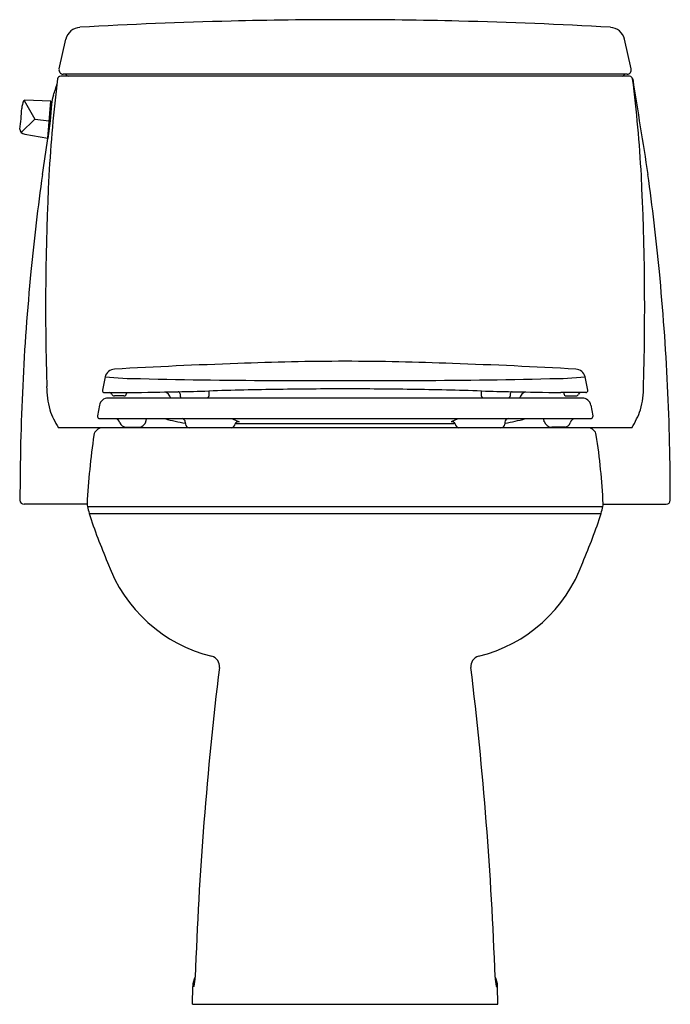
# Model space of a CAD drawing. Units: inches. Extents: x 3765.3 to 3784, y 222.8 to 251.
import ezdxf

# ---------------------------------------------------------------- set-up
doc = ezdxf.new("R2010")
doc.units = ezdxf.units.IN
doc.header["$LTSCALE"] = 0.64311
doc.header["$MEASUREMENT"] = 0
doc.layers.get('0').update_dxf_attribs({"color": 255, "linetype": 'CONTINUOUS'})
doc.layers.get('Defpoints').update_dxf_attribs({"linetype": 'CONTINUOUS'})
doc.styles.get("Standard").update_dxf_attribs({"font": 'txt', "width": 0.8})

msp = doc.modelspace()

# ---------------------------------------------------------------- linework, layer by layer
for p, q in [((3766.473, 249.541), (3766.665, 250.391)), ((3782.853, 249.541), (3782.661, 250.391)), ((3782.736, 249.394), (3766.59, 249.394)), ((3782.806, 249.334), (3766.52, 249.334)), ((3765.473, 248.642), (3765.774, 248.105)), ((3766.239, 248.617), (3765.493, 248.649)), ((3766.146, 247.563), (3766.239, 248.617)), ((3766.199, 248.049), (3766.241, 248.534)), ((3766.258, 248.532), (3766.217, 248.06)), ((3766.241, 248.534), (3766.258, 248.532)), ((3765.774, 248.105), (3765.39, 247.722)), ((3765.774, 248.105), (3766.19, 248.062)), ((3766.217, 248.06), (3766.153, 247.548)), ((3765.49, 247.679), (3766.146, 247.563)), ((3766.153, 247.638), (3766.164, 247.637)), ((3767.776, 240.279), (3768.488, 240.279)), ((3781.452, 240.124), (3767.874, 240.124)), ((3768.329, 240.184), (3768.056, 240.184)), ((3768.401, 240.279), (3768.4, 240.258)), ((3769.937, 240.245), (3769.938, 240.178)), ((3779.389, 240.245), (3779.388, 240.178)), ((3781.55, 240.279), (3780.838, 240.279)), ((3780.926, 240.279), (3780.926, 240.258)), ((3780.997, 240.184), (3781.27, 240.184)), ((3767.629, 239.919), (3767.573, 239.619)), ((3781.698, 239.919), (3781.753, 239.619)), ((3767.573, 239.619), (3767.573, 239.594)), ((3781.693, 239.534), (3767.633, 239.534)), ((3768.961, 239.448), (3768.977, 239.534)), ((3771.438, 239.534), (3771.629, 239.44)), ((3777.888, 239.534), (3777.697, 239.44)), ((3780.365, 239.448), (3780.349, 239.534)), ((3781.753, 239.619), (3781.753, 239.594)), ((3782.874, 239.274), (3766.452, 239.274)), ((3768.371, 239.295), (3768.748, 239.295)), ((3770.087, 239.434), (3770.092, 239.374)), ((3777.813, 239.384), (3771.513, 239.384)), ((3779.239, 239.434), (3779.234, 239.374)), ((3780.955, 239.295), (3780.578, 239.295)), ((3767.275, 237.084), (3765.473, 237.084)), ((3767.283, 237.024), (3782.043, 237.024)), ((3782.051, 237.084), (3783.853, 237.084)), ((3767.33, 236.824), (3781.992, 236.824)), ((3770.288, 222.774), (3770.298, 223.286)), ((3770.337, 223.287), (3770.298, 223.286)), ((3778.989, 223.287), (3779.028, 223.286)), ((3779.038, 222.774), (3779.028, 223.286)), ((3770.288, 222.774), (3779.038, 222.774))]:
    msp.add_line(p, q)
for centre, radius, start, end in [((3774.663, 118.63), 132.322, 91.41138, 93.28995), ((3774.696, 117.309), 133.643, 90.01396, 91.41138), ((3774.631, 117.309), 133.643, 88.58862, 89.98605), ((3774.663, 118.63), 132.322, 86.71005, 88.58862), ((3767.095, 250.294), 0.44, 93.2899, 167.2493), ((3782.232, 250.294), 0.44, 12.7507, 86.7101), ((3766.59, 249.514), 0.12, 167.2493, 270), ((3766.632, 249.332), 0.0619, 30.9717, 87.4168), ((3782.694, 249.332), 0.0619, 92.5832, 149.0283), ((3782.736, 249.514), 0.12, 270, 12.7507), ((3805.208, 244.36), 39.085, 172.8053, 176.8718), ((3763.092, 249.982), 3.432, 339.7471, 345.4933), ((3766.52, 249.244), 0.09, 90, 172.8053), ((3766.736, 249.393), 0.0586, 209.2195, 268.8848), ((3782.59, 249.393), 0.0586, 271.1152, 330.7805), ((3782.806, 249.244), 0.09, 7.1947, 90), ((3744.118, 244.36), 39.085, 3.1282, 7.1947), ((6853.423, 736.388), 3108.928, 189.014722, 189.06575), ((3765.976, 248.382), 0.572, 154.7734, 177.247), ((3765.495, 248.609), 0.04, 93.5213, 154.7734), ((3766.241, 248.522), 0.0118, 87.7473, 148.3424), ((3767.143, 248.487), 0.887, 159.7471, 177.0517), ((3759.959, 248.672), 5.452, 351.0267, 357.247), ((3766.202, 248.028), 0.0159, 123.3222, 159.1385), ((3766.187, 248.052), 0.0126, 303.3222, 344.2693), ((3765.496, 247.83), 0.151, 183.1978, 267.9172), ((3722.456, 253.727), 44.132, 350.6019, 351.9504), ((3829.228, 237.602), 63.858, 171.97164, 174.47993), ((3844.085, 242.644), 77.998, 177.17151, 181.60648), ((3705.241, 242.644), 77.998, 358.39352, 2.82849), ((3720.099, 237.602), 63.858, 5.52007, 8.02836), ((3832.893, 237.248), 67.54, 174.47993, 180.03741), ((3716.433, 237.248), 67.54, 359.96259, 5.52007), ((3768.075, 240.652), 0.298, 92.7854, 163.7378), ((3776.434, 95.032), 146.159, 91.89879, 93.2845), ((3774.71, 166.631), 74.545, 90.03614, 92.39778), ((3774.616, 166.631), 74.545, 87.60222, 89.96386), ((3772.892, 95.032), 146.159, 86.7155, 88.10121), ((3781.251, 240.652), 0.298, 16.2622, 87.2146), ((4515.832, 102.002), 760.8, 169.493142, 169.522675), ((3768.757, 248.967), 8.288, 263.2858, 270.3263), ((3773.182, 420.767), 180.141, 268.60761, 269.88488), ((3776.144, 420.767), 180.141, 270.11512, 271.39239), ((3780.569, 248.967), 8.288, 269.6737, 276.7142), ((3033.495, 102.002), 760.8, 10.477325, 10.506858), ((3768.77, 240.473), 2.653, 180.3434, 194.9242), ((3774.867, 103.09), 137.297, 90.87429, 91.71461), ((3774.609, 119.981), 120.404, 89.97425, 90.87429), ((3773.67, 583.899), 343.274, 269.85805, 270.16571), ((3775.656, 583.899), 343.274, 269.83429, 270.14195), ((3774.717, 119.981), 120.404, 89.12571, 90.02575), ((3774.459, 103.09), 137.297, 88.28539, 89.12571), ((3780.557, 240.473), 2.653, 345.0758, 359.6566), ((3767.874, 239.874), 0.25, 90, 169.4958), ((3767.776, 240.339), 0.06, 169.545, 270.0476), ((3767.927, 240.219), 0.0601, 17.3214, 89.9139), ((3768.056, 240.259), 0.0751, 197.3044, 270.0692), ((3768.325, 240.259), 0.0752, 273.1345, 358.9433), ((3760.176, 749.5), 509.288, 270.93521, 271.09158), ((3769.417, 240.047), 0.263, 17.0534, 72.2911), ((3768.334, 321.323), 81.033, 271.09158, 271.71461), ((3769.877, 240.244), 0.0602, 1.0393, 89.1684), ((3770.013, 240.179), 0.0748, 180.9746, 227.8192), ((3770.681, 240.179), 0.0749, 312.2349, 359.0008), ((44923.687, -486.518), 41159.347, 178.9881468, 178.9883525), ((-37374.361, -486.518), 41159.347, 1.0116475, 1.0118532), ((3780.992, 321.323), 81.033, 268.28539, 268.90842), ((3778.645, 240.179), 0.0749, 180.9992, 227.7651), ((3779.313, 240.179), 0.0748, 312.1808, 359.0254), ((3779.449, 240.244), 0.0602, 90.8316, 178.9607), ((3789.151, 749.5), 509.288, 268.90842, 269.06479), ((3779.91, 240.047), 0.263, 107.7089, 162.9466), ((3781.001, 240.259), 0.0752, 181.0567, 266.8655), ((3781.27, 240.259), 0.0751, 269.9308, 342.6956), ((3781.399, 240.219), 0.0601, 90.0861, 162.6786), ((3781.452, 239.874), 0.25, 10.5042, 90), ((3781.55, 240.339), 0.06, 269.9524, 10.455), ((3769.044, 240.823), 3.02, 200.0027, 210.8649), ((3767.633, 239.595), 0.06, 180.0418, 270.0418), ((3768.069, 239.384), 0.15, 11.6539, 89.9965), ((3771.005, 244.872), 5.544, 254.3217, 260.4973), ((3769.972, 239.422), 0.116, 6.0626, 77.1024), ((3778.321, 244.872), 5.544, 279.5027, 285.6783), ((3779.354, 239.422), 0.116, 102.8976, 173.9374), ((3781.257, 239.384), 0.15, 90.0035, 168.3461), ((3781.693, 239.595), 0.06, 269.9582, 359.9582), ((3780.282, 240.823), 3.02, 329.1351, 339.9973), ((3767.716, 239.027), 0.247, 93.1495, 171.5051), ((3768.378, 239.465), 0.17, 197.2589, 267.6251), ((3768.757, 239.508), 0.213, 267.6911, 343.7266), ((3770.202, 239.384), 0.11, 185, 270), ((3771.382, 239.405), 0.133, 280.2415, 350.8913), ((3771.609, 239.333), 0.109, 79.3195, 151.8718), ((3777.717, 239.333), 0.109, 28.1282, 100.6805), ((3777.945, 239.405), 0.133, 189.1087, 259.7585), ((3779.124, 239.384), 0.11, 270, 355), ((3780.57, 239.508), 0.213, 196.2734, 272.3089), ((3780.948, 239.465), 0.17, 272.3749, 342.7411), ((3781.61, 239.027), 0.247, 8.4949, 86.8505), ((3787.76, 236.033), 20.514, 171.5051, 177.0202), ((3761.566, 236.033), 20.514, 2.9798, 8.4949), ((3765.473, 237.204), 0.12, 180.0374, 270), ((3767.583, 237.097), 0.308, 179.6188, 193.6562), ((3775.618, 239.05), 8.578, 193.6562, 195.0376), ((3773.708, 239.05), 8.578, 344.9624, 346.3438), ((3781.743, 237.097), 0.308, 346.3438, 0.3812), ((3783.853, 237.204), 0.12, 270, 359.9626), ((3784.023, 242.352), 17.585, 198.322, 203.2125), ((3765.303, 242.352), 17.585, 336.7875, 341.678), ((3771.852, 236.852), 4.239, 199.7289, 256.2461), ((3777.474, 236.852), 4.239, 283.7539, 340.2711), ((3770.768, 232.448), 0.296, 352.9428, 75.1528), ((3778.558, 232.448), 0.296, 104.8472, 187.0572), ((3874.337, 219.88), 104.032, 173.08156, 177.97674), ((3674.989, 219.88), 104.032, 2.02326, 6.91844), ((3770.918, 223.272), 0.62, 152.2049, 178.702), ((3768.394, 223.638), 1.978, 349.9705, 357.5453), ((3778.408, 223.272), 0.62, 1.298, 27.7951), ((3780.933, 223.638), 1.978, 182.4547, 190.0295), ((3770.331, 223.295), 0.00978, 305.0506, 349.9182), ((3778.995, 223.295), 0.00978, 190.0818, 234.9494)]:
    msp.add_arc(centre, radius, start, end)

# ---------------------------------------------------------------- texts
at = {"layer": 'Defpoints'}
for tag, p, s in [('MODELNUMBER', (3774.66, 222.778), 'K-10491'), ('TRADENAME', (3774.66, 222.776), 'SANTA ROSA'), ('PRODUCT', (3774.66, 222.775), 'TOILET')]:
    msp.add_attdef(tag, p, s, height=0.001, dxfattribs=at)

doc.saveas('drawing.dxf')
